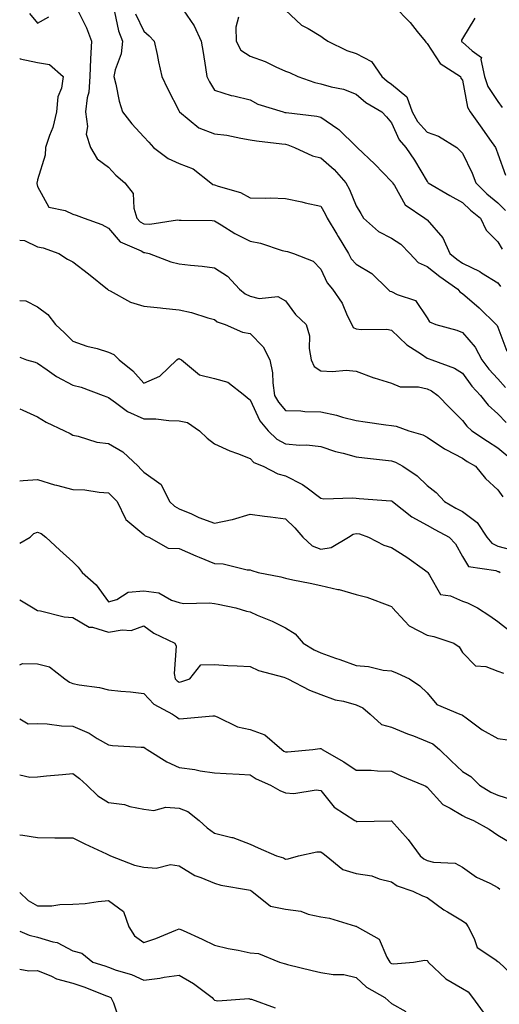
# Model space of a CAD drawing. Units: inches. Extents: x 1016003 to 1018643, y 7245098 to 7247738.
# Drawn here: x 1016003 to 1016138, y 7246820 to 7247098 of the extents above; entities that cross this region are included whole.
import ezdxf

# ---------------------------------------------------------------- set-up
doc = ezdxf.new("R2010")
doc.units = ezdxf.units.IN
doc.header["$MEASUREMENT"] = 0
doc.layers.add('Contour_10167245', color=7, linetype='Continuous', true_color=0x05713e)

msp = doc.modelspace()

# ---------------------------------------------------------------- linework, layer by layer
at = {"layer": 'Contour_10167245'}
for points in [[(1016019.42, 7247100.55, 2971), (1016021.83, 7247095.7, 2971), (1016023.31, 7247091.92, 2971), (1016023.01, 7247086.96, 2971), (1016023.03, 7247086.9, 2971), (1016022.85, 7247081.92, 2971), (1016022.5, 7247077.47, 2971), (1016022.05, 7247075.92, 2971), (1016021.59, 7247071.92, 2971), (1016022.17, 7247067.8, 2971), (1016021.77, 7247065.64, 2971), (1016022.96, 7247061.92, 2971), (1016024.84, 7247058.71, 2971), (1016028.05, 7247056.33, 2971), (1016030.17, 7247054.04, 2971), (1016032.74, 7247051.92, 2971), (1016035.01, 7247048.88, 2971), (1016035.22, 7247044.75, 2971), (1016036.13, 7247041.92, 2971), (1016037.03, 7247040.9, 2971), (1016038.05, 7247040.33, 2971), (1016039.72, 7247040.25, 2971), (1016047.56, 7247041.43, 2971), (1016048.05, 7247041.4, 2971), (1016048.61, 7247041.36, 2971), (1016057.38, 7247041.25, 2971), (1016058.05, 7247041.21, 2971), (1016059.87, 7247040.1, 2971), (1016063.72, 7247037.59, 2971), (1016068.05, 7247035.48, 2971), (1016071, 7247034.87, 2971), (1016077.11, 7247032.86, 2971), (1016078.05, 7247032.62, 2971), (1016078.62, 7247032.49, 2971), (1016080.33, 7247031.92, 2971), (1016085.93, 7247029.8, 2971), (1016088.05, 7247027.51, 2971), (1016089.82, 7247023.69, 2971), (1016091.35, 7247021.92, 2971), (1016094.06, 7247017.93, 2971), (1016095.5, 7247014.47, 2971), (1016096.77, 7247011.92, 2971), (1016097.21, 7247011.08, 2971), (1016098.05, 7247010.7, 2971), (1016099.45, 7247010.52, 2971), (1016106.71, 7247010.58, 2971), (1016108.05, 7247010.36, 2971), (1016112.34, 7247006.21, 2971), (1016116.45, 7247003.52, 2971), (1016118.05, 7247002.4, 2971), (1016118.41, 7247002.28, 2971), (1016119.37, 7247001.92, 2971), (1016125.76, 7246999.63, 2971), (1016128.05, 7246998.15, 2971), (1016130.68, 7246994.55, 2971), (1016133.11, 7246991.92, 2971), (1016135.32, 7246989.19, 2971), (1016138.05, 7246986.69, 2971), (1016140.4, 7246984.27, 2971)], [(1016029.78, 7247100.19, 2972), (1016030.91, 7247094.78, 2972), (1016032.03, 7247091.92, 2972), (1016031.67, 7247088.3, 2972), (1016029.92, 7247083.8, 2972), (1016029.61, 7247081.92, 2972), (1016030.16, 7247079.81, 2972), (1016031.1, 7247074.97, 2972), (1016032.06, 7247071.92, 2972), (1016034.72, 7247068.59, 2972), (1016038.05, 7247064.91, 2972), (1016039.48, 7247063.35, 2972), (1016040.78, 7247061.92, 2972), (1016044.89, 7247058.76, 2972), (1016048.05, 7247057.36, 2972), (1016052.03, 7247055.9, 2972), (1016057.01, 7247051.92, 2972), (1016057.58, 7247051.45, 2972), (1016058.05, 7247051.31, 2972), (1016059.03, 7247050.94, 2972), (1016065.32, 7247049.19, 2972), (1016068.05, 7247047.7, 2972), (1016072.41, 7247047.56, 2972), (1016073.83, 7247047.7, 2972), (1016078.05, 7247047.52, 2972), (1016082.67, 7247046.54, 2972), (1016083.67, 7247046.3, 2972), (1016088.05, 7247045.34, 2972), (1016089.25, 7247043.12, 2972), (1016089.8, 7247041.92, 2972), (1016092.53, 7247037.44, 2972), (1016092.92, 7247036.79, 2972), (1016095.84, 7247031.92, 2972), (1016096.63, 7247030.5, 2972), (1016098.05, 7247028.92, 2972), (1016102.41, 7247026.28, 2972), (1016106.93, 7247021.92, 2972), (1016107.5, 7247021.37, 2972), (1016108.05, 7247021.2, 2972), (1016109.62, 7247020.35, 2972), (1016114.79, 7247018.66, 2972), (1016118.05, 7247013.78, 2972), (1016118.77, 7247012.64, 2972), (1016120.53, 7247011.92, 2972), (1016126.42, 7247010.29, 2972), (1016128.05, 7247009.71, 2972), (1016131.61, 7247005.48, 2972), (1016133.55, 7247001.92, 2972), (1016135.48, 7246999.35, 2972), (1016138.05, 7246996.6, 2972), (1016140.23, 7246994.1, 2972)], [(1016049.18, 7247100.79, 2974), (1016052.32, 7247096.19, 2974), (1016054.27, 7247091.92, 2974), (1016054.83, 7247088.7, 2974), (1016055.45, 7247084.52, 2974), (1016055.88, 7247081.92, 2974), (1016056.58, 7247080.45, 2974), (1016058.05, 7247078.1, 2974), (1016062.73, 7247076.6, 2974), (1016063.49, 7247076.48, 2974), (1016068.05, 7247075.34, 2974), (1016070.26, 7247074.13, 2974), (1016077.4, 7247071.92, 2974), (1016077.93, 7247071.8, 2974), (1016078.05, 7247071.78, 2974), (1016078.23, 7247071.74, 2974), (1016086.88, 7247070.75, 2974), (1016088.05, 7247070.42, 2974), (1016092.84, 7247067.13, 2974), (1016093.1, 7247066.97, 2974), (1016098.05, 7247062.16, 2974), (1016098.27, 7247061.92, 2974), (1016103.28, 7247057.15, 2974), (1016108.05, 7247052.31, 2974), (1016108.21, 7247052.08, 2974), (1016108.3, 7247051.92, 2974), (1016108.84, 7247051.13, 2974), (1016111.84, 7247045.71, 2974), (1016117.39, 7247041.92, 2974), (1016117.82, 7247041.69, 2974), (1016118.05, 7247041.43, 2974), (1016122.48, 7247036.35, 2974), (1016124.47, 7247031.92, 2974), (1016126.48, 7247030.35, 2974), (1016128.05, 7247029.21, 2974), (1016132.98, 7247026.85, 2974), (1016133.42, 7247026.55, 2974), (1016138.05, 7247023.64, 2974), (1016138.81, 7247022.68, 2974)], [(1016078.05, 7247100.68, 2976), (1016082.6, 7247096.47, 2976), (1016084.48, 7247095.49, 2976), (1016088.05, 7247093.34, 2976), (1016088.85, 7247092.72, 2976), (1016090.05, 7247091.92, 2976), (1016095.41, 7247089.28, 2976), (1016098.05, 7247088.42, 2976), (1016102.34, 7247086.21, 2976), (1016105.24, 7247081.92, 2976), (1016106.75, 7247080.62, 2976), (1016108.05, 7247079.78, 2976), (1016112.34, 7247076.21, 2976), (1016113.84, 7247071.92, 2976), (1016115.34, 7247069.21, 2976), (1016118.05, 7247066.23, 2976), (1016121.26, 7247065.13, 2976), (1016126.49, 7247061.92, 2976), (1016127.26, 7247061.13, 2976), (1016128.05, 7247060.26, 2976), (1016130.78, 7247054.65, 2976), (1016131.85, 7247051.92, 2976), (1016134.96, 7247048.83, 2976), (1016138.05, 7247046.3, 2976), (1016140.2, 7247044.07, 2976)], [(1016108.64, 7247101.92, 2977), (1016113.31, 7247097.18, 2977), (1016115.29, 7247094.68, 2977), (1016117.52, 7247091.92, 2977), (1016117.72, 7247091.59, 2977), (1016118.05, 7247091.26, 2977), (1016121.71, 7247085.58, 2977), (1016127.52, 7247081.92, 2977), (1016127.61, 7247081.48, 2977), (1016128.05, 7247080.86, 2977), (1016129.43, 7247073.3, 2977), (1016130.19, 7247071.92, 2977), (1016133.5, 7247067.37, 2977), (1016135.71, 7247064.26, 2977), (1016137.38, 7247061.92, 2977), (1016137.58, 7247061.45, 2977), (1016138.05, 7247060.11, 2977), (1016140.24, 7247054.11, 2977)], [(1016005.81, 7247099.68, 2971), (1016008.05, 7247097.02, 2971), (1016011.2, 7247098.77, 2971)], [(1016035.75, 7247099.62, 2973), (1016038.05, 7247094.69, 2973), (1016039.59, 7247093.46, 2973), (1016040.97, 7247091.92, 2973), (1016041.8, 7247088.17, 2973), (1016042.24, 7247086.11, 2973), (1016043.19, 7247081.92, 2973), (1016044.7, 7247078.57, 2973), (1016048.05, 7247072.19, 2973), (1016048.13, 7247072, 2973), (1016048.18, 7247071.92, 2973), (1016053.56, 7247067.43, 2973), (1016058.05, 7247065.79, 2973), (1016061.46, 7247065.33, 2973), (1016065.49, 7247064.48, 2973), (1016068.05, 7247064.08, 2973), (1016069.9, 7247063.77, 2973), (1016077.01, 7247062.96, 2973), (1016078.05, 7247062.8, 2973), (1016078.77, 7247062.64, 2973), (1016080.66, 7247061.92, 2973), (1016085.68, 7247059.55, 2973), (1016088.05, 7247058.93, 2973), (1016091.79, 7247055.66, 2973), (1016095.12, 7247051.92, 2973), (1016096.12, 7247049.99, 2973), (1016098.05, 7247045.45, 2973), (1016099.36, 7247043.23, 2973), (1016100.1, 7247041.92, 2973), (1016104.33, 7247038.2, 2973), (1016108.05, 7247036.27, 2973), (1016110.69, 7247034.56, 2973), (1016113.23, 7247031.92, 2973), (1016115.58, 7247029.45, 2973), (1016118.05, 7247028.29, 2973), (1016121.63, 7247025.5, 2973), (1016126.7, 7247021.92, 2973), (1016127.29, 7247021.16, 2973), (1016128.05, 7247020.7, 2973), (1016132.78, 7247016.65, 2973), (1016137.61, 7247011.92, 2973), (1016137.81, 7247011.68, 2973), (1016138.05, 7247011.14, 2973), (1016140.55, 7247004.42, 2973)], [(1016064.78, 7247098.65, 2975), (1016064.09, 7247095.88, 2975), (1016064.18, 7247091.92, 2975), (1016065.49, 7247089.36, 2975), (1016068.05, 7247087.67, 2975), (1016072.31, 7247086.18, 2975), (1016075.33, 7247084.64, 2975), (1016078.05, 7247083.44, 2975), (1016079.16, 7247083.03, 2975), (1016081.58, 7247081.92, 2975), (1016086.36, 7247080.23, 2975), (1016088.05, 7247079.87, 2975), (1016090.95, 7247079.02, 2975), (1016094.46, 7247078.33, 2975), (1016098.05, 7247076.92, 2975), (1016100.77, 7247074.64, 2975), (1016105.29, 7247071.92, 2975), (1016106.64, 7247070.51, 2975), (1016108.05, 7247068.83, 2975), (1016110.16, 7247064.03, 2975), (1016112.03, 7247061.92, 2975), (1016114.49, 7247058.36, 2975), (1016118.05, 7247052.29, 2975), (1016118.24, 7247052.11, 2975), (1016118.4, 7247051.92, 2975), (1016124.45, 7247048.32, 2975), (1016128.05, 7247046.41, 2975), (1016130.32, 7247044.19, 2975), (1016133.12, 7247041.92, 2975), (1016134.72, 7247038.59, 2975), (1016138.05, 7247035.29, 2975), (1016139.28, 7247033.15, 2975)], [(1016131.57, 7247098.4, 2978), (1016128.05, 7247092.7, 2978), (1016127.78, 7247092.19, 2978), (1016127.79, 7247091.92, 2978), (1016127.89, 7247091.76, 2978), (1016128.05, 7247091.66, 2978), (1016130.77, 7247089.2, 2978), (1016133.42, 7247087.29, 2978), (1016133.23, 7247086.74, 2978), (1016134.29, 7247081.92, 2978), (1016135.24, 7247079.11, 2978), (1016138.05, 7247074.86, 2978), (1016139.28, 7247073.15, 2978)], [(1016003, 7247087.08, 2970), (1016003.09, 7247086.96, 2970), (1016008.05, 7247085.88, 2970), (1016011.44, 7247085.31, 2970), (1016015.25, 7247081.92, 2970), (1016014.78, 7247078.65, 2970), (1016013.76, 7247076.21, 2970), (1016013.44, 7247071.92, 2970), (1016012.39, 7247067.58, 2970), (1016011.41, 7247065.28, 2970), (1016010.32, 7247061.92, 2970), (1016010.2, 7247059.77, 2970), (1016008.05, 7247052.72, 2970), (1016007.9, 7247052.07, 2970), (1016007.87, 7247051.92, 2970), (1016007.88, 7247051.75, 2970), (1016008.05, 7247050.91, 2970), (1016011.22, 7247045.09, 2970), (1016015.83, 7247044.14, 2970), (1016018.05, 7247043.03, 2970), (1016018.91, 7247042.78, 2970), (1016021.18, 7247041.92, 2970), (1016026.24, 7247040.11, 2970), (1016028.05, 7247039.11, 2970), (1016031.36, 7247035.23, 2970), (1016037.27, 7247032.7, 2970), (1016038.05, 7247032.25, 2970), (1016038.37, 7247032.24, 2970), (1016039.55, 7247031.92, 2970), (1016045.73, 7247029.6, 2970), (1016048.05, 7247029.06, 2970), (1016051.26, 7247028.71, 2970), (1016054.5, 7247028.37, 2970), (1016058.05, 7247027.96, 2970), (1016061.7, 7247025.57, 2970), (1016065.08, 7247021.92, 2970), (1016066.68, 7247020.55, 2970), (1016068.05, 7247019.9, 2970), (1016070.68, 7247019.29, 2970), (1016075.93, 7247019.8, 2970), (1016078.05, 7247018.6, 2970), (1016080.89, 7247014.76, 2970), (1016083.91, 7247011.92, 2970), (1016084.83, 7247008.7, 2970), (1016084.78, 7247005.19, 2970), (1016085.36, 7247001.92, 2970), (1016086.21, 7247000.08, 2970), (1016088.05, 7246998.87, 2970), (1016091.3, 7246998.67, 2970), (1016095.17, 7246999.04, 2970), (1016098.05, 7246998.79, 2970), (1016102.99, 7246996.86, 2970), (1016103.14, 7246996.83, 2970), (1016108.05, 7246995.36, 2970), (1016110.42, 7246994.29, 2970), (1016115.65, 7246994.32, 2970), (1016118.05, 7246993.76, 2970), (1016119.31, 7246993.18, 2970), (1016121.11, 7246991.92, 2970), (1016124.5, 7246988.37, 2970), (1016128.05, 7246984.81, 2970), (1016129.31, 7246983.18, 2970), (1016130.72, 7246981.92, 2970), (1016135.08, 7246978.95, 2970), (1016138.05, 7246977.13, 2970), (1016140.84, 7246974.71, 2970)], [(1016003, 7247035.72, 2969), (1016004.36, 7247035.61, 2969), (1016008.05, 7247033.88, 2969), (1016009.67, 7247033.54, 2969), (1016014.09, 7247031.92, 2969), (1016016.54, 7247030.41, 2969), (1016018.05, 7247029.61, 2969), (1016022.39, 7247026.26, 2969), (1016027.77, 7247021.92, 2969), (1016027.89, 7247021.76, 2969), (1016028.05, 7247021.63, 2969), (1016028.58, 7247021.39, 2969), (1016034.32, 7247018.19, 2969), (1016038.05, 7247017.12, 2969), (1016042.73, 7247016.6, 2969), (1016043.41, 7247016.56, 2969), (1016048.05, 7247016.09, 2969), (1016051.48, 7247015.35, 2969), (1016056.17, 7247013.8, 2969), (1016058.05, 7247013.31, 2969), (1016058.82, 7247012.69, 2969), (1016061.04, 7247011.92, 2969), (1016065.92, 7247009.79, 2969), (1016068.05, 7247009.4, 2969), (1016071.78, 7247005.65, 2969), (1016073.68, 7247001.92, 2969), (1016074.39, 7246998.26, 2969), (1016074.48, 7246995.49, 2969), (1016075, 7246991.92, 2969), (1016076.09, 7246989.96, 2969), (1016078.05, 7246987.66, 2969), (1016082.44, 7246987.53, 2969), (1016083.53, 7246987.4, 2969), (1016088.05, 7246987.28, 2969), (1016092.48, 7246986.35, 2969), (1016094.16, 7246985.81, 2969), (1016098.05, 7246984.81, 2969), (1016100.6, 7246984.47, 2969), (1016106.37, 7246983.6, 2969), (1016108.05, 7246983.37, 2969), (1016109.32, 7246983.19, 2969), (1016112.94, 7246981.92, 2969), (1016116.87, 7246980.74, 2969), (1016118.05, 7246980.15, 2969), (1016122.94, 7246976.81, 2969), (1016123.32, 7246976.65, 2969), (1016128.05, 7246974.2, 2969), (1016129.42, 7246973.29, 2969), (1016131.7, 7246971.92, 2969), (1016134.57, 7246968.44, 2969), (1016138.05, 7246965.22, 2969), (1016139.42, 7246963.29, 2969)], [(1016003, 7247018.68, 2968), (1016004.7, 7247018.57, 2968), (1016008.05, 7247016.9, 2968), (1016010.91, 7247014.78, 2968), (1016013.07, 7247011.92, 2968), (1016015.7, 7247009.57, 2968), (1016018.05, 7247007.26, 2968), (1016021.94, 7247005.81, 2968), (1016024.85, 7247005.12, 2968), (1016028.05, 7247004.15, 2968), (1016029.62, 7247003.49, 2968), (1016031.14, 7247001.92, 2968), (1016034.99, 7246998.86, 2968), (1016038.05, 7246995.34, 2968), (1016042.59, 7246997.38, 2968), (1016047.37, 7247001.92, 2968), (1016047.75, 7247002.22, 2968), (1016048.05, 7247002.29, 2968), (1016048.3, 7247002.17, 2968), (1016048.67, 7247001.92, 2968), (1016053.8, 7246997.67, 2968), (1016058.05, 7246996.69, 2968), (1016061.76, 7246995.63, 2968), (1016066.55, 7246991.92, 2968), (1016067.33, 7246991.2, 2968), (1016068.05, 7246990.67, 2968), (1016070.85, 7246984.72, 2968), (1016073.15, 7246981.92, 2968), (1016075.64, 7246979.51, 2968), (1016078.05, 7246978.2, 2968), (1016082.13, 7246977.84, 2968), (1016084.1, 7246977.97, 2968), (1016088.05, 7246977.48, 2968), (1016092.23, 7246976.1, 2968), (1016094.36, 7246975.61, 2968), (1016098.05, 7246974.56, 2968), (1016100.39, 7246974.26, 2968), (1016106.3, 7246973.67, 2968), (1016108.05, 7246973.46, 2968), (1016109.16, 7246973.03, 2968), (1016111.17, 7246971.92, 2968), (1016115.29, 7246969.16, 2968), (1016118.05, 7246966.52, 2968), (1016120.62, 7246964.49, 2968), (1016122.95, 7246961.92, 2968), (1016126.21, 7246960.08, 2968), (1016128.05, 7246959.1, 2968), (1016132.17, 7246956.04, 2968), (1016134.93, 7246951.92, 2968), (1016136.3, 7246950.17, 2968), (1016138.05, 7246949.38, 2968), (1016141.6, 7246948.37, 2968)], [(1016003, 7247002.74, 2967), (1016004.96, 7247001.92, 2967), (1016007.38, 7247001.25, 2967), (1016008.05, 7247001.05, 2967), (1016010.8, 7246999.17, 2967), (1016013.41, 7246997.28, 2967), (1016018.05, 7246994.82, 2967), (1016020.36, 7246994.23, 2967), (1016026.59, 7246991.92, 2967), (1016027.59, 7246991.46, 2967), (1016028.05, 7246991.3, 2967), (1016030.07, 7246989.9, 2967), (1016033.45, 7246987.32, 2967), (1016038.05, 7246985.34, 2967), (1016041.42, 7246985.29, 2967), (1016045.15, 7246984.82, 2967), (1016048.05, 7246984.77, 2967), (1016050.4, 7246984.27, 2967), (1016053.75, 7246981.92, 2967), (1016055.95, 7246979.82, 2967), (1016058.05, 7246978.25, 2967), (1016062.35, 7246976.22, 2967), (1016064.5, 7246975.47, 2967), (1016068.05, 7246974.06, 2967), (1016069.14, 7246973.01, 2967), (1016071.77, 7246971.92, 2967), (1016075.88, 7246969.75, 2967), (1016078.05, 7246969.19, 2967), (1016082.92, 7246966.79, 2967), (1016084.2, 7246965.77, 2967), (1016088.05, 7246962.88, 2967), (1016088.87, 7246962.74, 2967), (1016096.98, 7246962.99, 2967), (1016098.05, 7246962.87, 2967), (1016098.91, 7246962.78, 2967), (1016107.82, 7246962.15, 2967), (1016108.05, 7246962.13, 2967), (1016108.18, 7246962.05, 2967), (1016108.3, 7246961.92, 2967), (1016113.75, 7246957.62, 2967), (1016118.05, 7246955.27, 2967), (1016120.21, 7246954.08, 2967), (1016124.29, 7246951.92, 2967), (1016126.1, 7246949.97, 2967), (1016128.05, 7246946.44, 2967), (1016129.77, 7246943.64, 2967), (1016137.46, 7246942.51, 2967), (1016138.05, 7246942.24, 2967), (1016138.3, 7246942.17, 2967), (1016138.7, 7246941.92, 2967)], [(1016003, 7246988.1, 2966), (1016003.87, 7246987.74, 2966), (1016008.05, 7246985.89, 2966), (1016010.48, 7246984.35, 2966), (1016015.69, 7246981.92, 2966), (1016017.24, 7246981.11, 2966), (1016018.05, 7246980.65, 2966), (1016019.55, 7246980.42, 2966), (1016024.79, 7246978.66, 2966), (1016028.05, 7246978.33, 2966), (1016032.13, 7246976, 2966), (1016036.44, 7246971.92, 2966), (1016037.26, 7246971.13, 2966), (1016038.05, 7246970.28, 2966), (1016042.92, 7246966.79, 2966), (1016045.31, 7246961.92, 2966), (1016046.73, 7246960.6, 2966), (1016048.05, 7246959.93, 2966), (1016051.53, 7246958.44, 2966), (1016053.61, 7246957.48, 2966), (1016058.05, 7246955.84, 2966), (1016063.03, 7246956.9, 2966), (1016063.06, 7246956.91, 2966), (1016068.05, 7246958.41, 2966), (1016072.12, 7246957.85, 2966), (1016073.8, 7246957.67, 2966), (1016078.05, 7246957.03, 2966), (1016080.69, 7246954.56, 2966), (1016082.93, 7246951.92, 2966), (1016085.59, 7246949.46, 2966), (1016088.05, 7246948.47, 2966), (1016091, 7246948.97, 2966), (1016095.85, 7246951.92, 2966), (1016097.21, 7246952.76, 2966), (1016098.05, 7246952.96, 2966), (1016098.94, 7246952.81, 2966), (1016101.49, 7246951.92, 2966), (1016105.8, 7246949.67, 2966), (1016108.05, 7246949, 2966), (1016112.33, 7246946.2, 2966), (1016117.29, 7246942.68, 2966), (1016118.05, 7246942.14, 2966), (1016118.16, 7246942.03, 2966), (1016118.23, 7246941.92, 2966), (1016118.78, 7246941.19, 2966), (1016121.81, 7246935.68, 2966), (1016124.64, 7246935.33, 2966), (1016128.05, 7246933.79, 2966), (1016129.51, 7246933.38, 2966), (1016132.29, 7246931.92, 2966), (1016135.82, 7246929.69, 2966), (1016138.05, 7246928.12, 2966), (1016141.51, 7246925.38, 2966)], [(1016003, 7246967.75, 2965), (1016003.98, 7246967.85, 2965), (1016008.05, 7246968.2, 2965), (1016012.8, 7246966.67, 2965), (1016013.4, 7246966.57, 2965), (1016018.05, 7246965.38, 2965), (1016021.37, 7246965.24, 2965), (1016025.41, 7246964.56, 2965), (1016028.05, 7246964.41, 2965), (1016029.31, 7246963.18, 2965), (1016030.49, 7246961.92, 2965), (1016032.92, 7246957.05, 2965), (1016032.97, 7246956.84, 2965), (1016033.56, 7246956.41, 2965), (1016038.05, 7246952.64, 2965), (1016038.43, 7246952.3, 2965), (1016039.43, 7246951.92, 2965), (1016044.92, 7246948.79, 2965), (1016048.05, 7246948.65, 2965), (1016052.77, 7246946.64, 2965), (1016053.71, 7246946.26, 2965), (1016058.05, 7246944.46, 2965), (1016060.46, 7246944.33, 2965), (1016067.27, 7246942.7, 2965), (1016068.05, 7246942.64, 2965), (1016068.61, 7246942.48, 2965), (1016070.38, 7246941.92, 2965), (1016076.78, 7246940.65, 2965), (1016078.05, 7246940.31, 2965), (1016080.1, 7246939.87, 2965), (1016085.05, 7246938.92, 2965), (1016088.05, 7246938.24, 2965), (1016092.84, 7246937.13, 2965), (1016093.2, 7246937.07, 2965), (1016098.05, 7246935.74, 2965), (1016101.08, 7246934.95, 2965), (1016107.5, 7246932.47, 2965), (1016108.05, 7246932.29, 2965), (1016108.22, 7246932.09, 2965), (1016108.3, 7246931.92, 2965), (1016111.81, 7246928.16, 2965), (1016112.98, 7246926.85, 2965), (1016113.2, 7246926.77, 2965), (1016118.05, 7246924.21, 2965), (1016119.96, 7246923.83, 2965), (1016125.59, 7246921.92, 2965), (1016127.09, 7246920.96, 2965), (1016128.05, 7246919.33, 2965), (1016131.73, 7246915.6, 2965), (1016134.61, 7246915.36, 2965), (1016138.05, 7246914.08, 2965), (1016139.67, 7246913.54, 2965)], [(1016003, 7246950.19, 2964), (1016005.93, 7246951.92, 2964), (1016007.01, 7246952.96, 2964), (1016008.05, 7246953.34, 2964), (1016009.07, 7246952.94, 2964), (1016010.41, 7246951.92, 2964), (1016014.32, 7246948.19, 2964), (1016018.05, 7246944.92, 2964), (1016019.53, 7246943.4, 2964), (1016020.69, 7246941.92, 2964), (1016024.56, 7246938.43, 2964), (1016028.05, 7246933.67, 2964), (1016030.45, 7246934.32, 2964), (1016033.61, 7246936.36, 2964), (1016038.05, 7246936.75, 2964), (1016042.33, 7246936.2, 2964), (1016045.85, 7246934.12, 2964), (1016048.05, 7246933.43, 2964), (1016049.27, 7246933.14, 2964), (1016056.59, 7246933.38, 2964), (1016058.05, 7246933.16, 2964), (1016059.09, 7246932.96, 2964), (1016064.03, 7246931.92, 2964), (1016067.1, 7246930.97, 2964), (1016068.05, 7246930.81, 2964), (1016070.06, 7246929.91, 2964), (1016074.31, 7246928.18, 2964), (1016078.05, 7246926.27, 2964), (1016080.77, 7246924.64, 2964), (1016083.07, 7246921.92, 2964), (1016086.18, 7246920.05, 2964), (1016088.05, 7246919.25, 2964), (1016092.23, 7246917.74, 2964), (1016093.44, 7246917.31, 2964), (1016098.05, 7246915.63, 2964), (1016101.52, 7246915.39, 2964), (1016105.61, 7246914.36, 2964), (1016108.05, 7246914.13, 2964), (1016109.62, 7246913.49, 2964), (1016113.08, 7246911.92, 2964), (1016116.03, 7246909.9, 2964), (1016118.05, 7246907.92, 2964), (1016120.77, 7246904.64, 2964), (1016127.33, 7246901.92, 2964), (1016127.88, 7246901.75, 2964), (1016128.05, 7246901.62, 2964), (1016129.09, 7246900.88, 2964), (1016133.62, 7246897.49, 2964), (1016138.05, 7246895.05, 2964), (1016140.77, 7246894.64, 2964)], [(1016003, 7246934.24, 2963), (1016006.77, 7246931.92, 2963), (1016007.59, 7246931.46, 2963), (1016008.05, 7246931.23, 2963), (1016008.85, 7246931.12, 2963), (1016015.54, 7246929.41, 2963), (1016018.05, 7246929.17, 2963), (1016022.65, 7246926.52, 2963), (1016023.53, 7246926.44, 2963), (1016028.05, 7246925.05, 2963), (1016031.9, 7246925.77, 2963), (1016034.45, 7246925.52, 2963), (1016038.05, 7246926.9, 2963), (1016040.93, 7246924.8, 2963), (1016046.83, 7246921.92, 2963), (1016047.23, 7246921.1, 2963), (1016046.59, 7246913.38, 2963), (1016046.92, 7246911.92, 2963), (1016047.47, 7246911.34, 2963), (1016048.05, 7246910.97, 2963), (1016048.84, 7246911.13, 2963), (1016051.03, 7246911.92, 2963), (1016054.13, 7246915.84, 2963), (1016058.05, 7246915.95, 2963), (1016061.82, 7246915.69, 2963), (1016064.39, 7246915.58, 2963), (1016068.05, 7246915.34, 2963), (1016070.4, 7246914.27, 2963), (1016077.64, 7246912.33, 2963), (1016078.05, 7246912.18, 2963), (1016078.23, 7246912.1, 2963), (1016078.7, 7246911.92, 2963), (1016084.82, 7246908.69, 2963), (1016088.05, 7246907.44, 2963), (1016092.07, 7246905.94, 2963), (1016094.42, 7246905.55, 2963), (1016098.05, 7246904.56, 2963), (1016099.87, 7246903.74, 2963), (1016102.03, 7246901.92, 2963), (1016105.16, 7246899.03, 2963), (1016108.05, 7246898.27, 2963), (1016112.53, 7246896.4, 2963), (1016114.19, 7246895.78, 2963), (1016118.05, 7246894.25, 2963), (1016119.66, 7246893.53, 2963), (1016121.54, 7246891.92, 2963), (1016124.9, 7246888.77, 2963), (1016128.05, 7246885.77, 2963), (1016130.42, 7246884.29, 2963), (1016132.84, 7246881.92, 2963), (1016136.07, 7246879.94, 2963), (1016138.05, 7246879.03, 2963), (1016142.2, 7246877.77, 2963)], [(1016003, 7246915.82, 2962), (1016003.79, 7246916.18, 2962), (1016008.05, 7246916.16, 2962), (1016011.4, 7246915.27, 2962), (1016015.73, 7246911.92, 2962), (1016017.06, 7246910.93, 2962), (1016018.05, 7246910.58, 2962), (1016019.76, 7246910.21, 2962), (1016025.56, 7246909.43, 2962), (1016028.05, 7246908.76, 2962), (1016031.59, 7246908.38, 2962), (1016034.33, 7246908.2, 2962), (1016038.05, 7246907.76, 2962), (1016040.9, 7246904.77, 2962), (1016046.13, 7246901.92, 2962), (1016047.29, 7246901.16, 2962), (1016048.05, 7246900.64, 2962), (1016049.3, 7246900.67, 2962), (1016057.57, 7246901.44, 2962), (1016058.05, 7246901.45, 2962), (1016058.77, 7246901.2, 2962), (1016064.48, 7246898.35, 2962), (1016068.05, 7246897.56, 2962), (1016072.26, 7246896.13, 2962), (1016077, 7246891.92, 2962), (1016077.6, 7246891.47, 2962), (1016078.05, 7246891.25, 2962), (1016078.67, 7246891.3, 2962), (1016085.79, 7246891.92, 2962), (1016087.75, 7246892.22, 2962), (1016088.05, 7246892.19, 2962), (1016088.24, 7246892.11, 2962), (1016088.42, 7246891.92, 2962), (1016094.59, 7246888.46, 2962), (1016098.05, 7246886.13, 2962), (1016102.24, 7246886.11, 2962), (1016104.08, 7246885.89, 2962), (1016108.05, 7246885.87, 2962), (1016110.68, 7246884.55, 2962), (1016117.01, 7246881.92, 2962), (1016117.72, 7246881.59, 2962), (1016118.05, 7246881.27, 2962), (1016122.51, 7246876.38, 2962), (1016124.58, 7246875.39, 2962), (1016128.05, 7246873.32, 2962), (1016128.94, 7246872.81, 2962), (1016131.18, 7246871.92, 2962), (1016135.58, 7246869.45, 2962), (1016138.05, 7246867.74, 2962), (1016141.71, 7246865.58, 2962)], [(1016003, 7246900.58, 2961), (1016005.36, 7246899.23, 2961), (1016008.05, 7246899.3, 2961), (1016010.77, 7246899.2, 2961), (1016014.79, 7246898.66, 2961), (1016018.05, 7246898.55, 2961), (1016022.65, 7246896.52, 2961), (1016024.92, 7246895.05, 2961), (1016028.05, 7246893.22, 2961), (1016029.21, 7246893.08, 2961), (1016037.32, 7246892.65, 2961), (1016038.05, 7246892.57, 2961), (1016038.44, 7246892.31, 2961), (1016039.02, 7246891.92, 2961), (1016044.59, 7246888.46, 2961), (1016048.05, 7246886.89, 2961), (1016052.47, 7246886.34, 2961), (1016054, 7246885.97, 2961), (1016058.05, 7246885.35, 2961), (1016061.32, 7246885.19, 2961), (1016064.97, 7246885, 2961), (1016068.05, 7246884.84, 2961), (1016069.78, 7246883.65, 2961), (1016073.81, 7246881.92, 2961), (1016076.48, 7246880.35, 2961), (1016078.05, 7246879.69, 2961), (1016080.45, 7246879.52, 2961), (1016086.72, 7246880.59, 2961), (1016088.05, 7246880.42, 2961), (1016091.83, 7246875.7, 2961), (1016097.62, 7246871.92, 2961), (1016097.9, 7246871.77, 2961), (1016098.05, 7246871.65, 2961), (1016098.31, 7246871.66, 2961), (1016107.93, 7246871.8, 2961), (1016108.05, 7246871.81, 2961), (1016112.7, 7246866.57, 2961), (1016116.11, 7246861.92, 2961), (1016117.18, 7246861.05, 2961), (1016118.05, 7246860.64, 2961), (1016119.83, 7246860.14, 2961), (1016126, 7246859.87, 2961), (1016128.05, 7246858.77, 2961), (1016132.03, 7246855.9, 2961), (1016135.76, 7246854.21, 2961), (1016138.05, 7246853, 2961), (1016138.65, 7246852.52, 2961)], [(1016003, 7246884.81, 2960), (1016005.82, 7246884.15, 2960), (1016008.05, 7246884.25, 2960), (1016010.6, 7246884.47, 2960), (1016015.05, 7246884.92, 2960), (1016018.05, 7246885.17, 2960), (1016019.9, 7246883.77, 2960), (1016021.95, 7246881.92, 2960), (1016025.04, 7246878.91, 2960), (1016028.05, 7246876.98, 2960), (1016032.58, 7246876.45, 2960), (1016034.09, 7246875.88, 2960), (1016038.05, 7246875.13, 2960), (1016040.88, 7246874.75, 2960), (1016044.3, 7246875.67, 2960), (1016048.05, 7246875.43, 2960), (1016050.53, 7246874.4, 2960), (1016053.67, 7246871.92, 2960), (1016055.96, 7246869.83, 2960), (1016058.05, 7246868.32, 2960), (1016062.87, 7246867.1, 2960), (1016063.2, 7246867.07, 2960), (1016068.05, 7246865.19, 2960), (1016070.33, 7246864.2, 2960), (1016075.49, 7246861.92, 2960), (1016077.48, 7246861.35, 2960), (1016078.05, 7246860.95, 2960), (1016078.87, 7246861.1, 2960), (1016081.74, 7246861.92, 2960), (1016086.89, 7246863.08, 2960), (1016088.05, 7246863.04, 2960), (1016088.75, 7246862.62, 2960), (1016089.54, 7246861.92, 2960), (1016094.23, 7246858.1, 2960), (1016098.05, 7246856.91, 2960), (1016102.41, 7246856.28, 2960), (1016104.56, 7246855.41, 2960), (1016108.05, 7246854.61, 2960), (1016109.57, 7246853.44, 2960), (1016114.05, 7246851.92, 2960), (1016116.78, 7246850.65, 2960), (1016118.05, 7246850.14, 2960), (1016122.82, 7246846.69, 2960), (1016123.87, 7246846.1, 2960), (1016128.05, 7246843.62, 2960), (1016129.04, 7246842.91, 2960), (1016129.62, 7246841.92, 2960), (1016131.39, 7246838.58, 2960), (1016132.16, 7246836.03, 2960), (1016137.23, 7246832.74, 2960), (1016138.05, 7246832.1, 2960), (1016138.17, 7246832.04, 2960), (1016138.28, 7246831.92, 2960), (1016143.34, 7246827.21, 2960)], [(1016003, 7246867.89, 2959), (1016003.91, 7246867.78, 2959), (1016008.05, 7246867.07, 2959), (1016012.92, 7246867.05, 2959), (1016013.14, 7246867.01, 2959), (1016018.05, 7246866.99, 2959), (1016021.43, 7246865.3, 2959), (1016027.49, 7246862.48, 2959), (1016028.05, 7246862.21, 2959), (1016028.26, 7246862.13, 2959), (1016028.63, 7246861.92, 2959), (1016035.45, 7246859.32, 2959), (1016038.05, 7246858.7, 2959), (1016041.52, 7246858.45, 2959), (1016045.57, 7246859.44, 2959), (1016048.05, 7246859.1, 2959), (1016052.48, 7246856.35, 2959), (1016054.12, 7246855.85, 2959), (1016058.05, 7246854.2, 2959), (1016059.81, 7246853.68, 2959), (1016067.64, 7246852.33, 2959), (1016068.05, 7246852.23, 2959), (1016068.26, 7246852.13, 2959), (1016068.54, 7246851.92, 2959), (1016073.87, 7246847.74, 2959), (1016078.05, 7246846.87, 2959), (1016082.42, 7246846.29, 2959), (1016084.51, 7246845.46, 2959), (1016088.05, 7246844.71, 2959), (1016090.46, 7246844.33, 2959), (1016097.86, 7246842.11, 2959), (1016098.05, 7246842.07, 2959), (1016098.15, 7246842.02, 2959), (1016098.33, 7246841.92, 2959), (1016104.51, 7246838.38, 2959), (1016106.69, 7246833.28, 2959), (1016107.52, 7246831.92, 2959), (1016107.79, 7246831.66, 2959), (1016108.05, 7246831.5, 2959), (1016108.54, 7246831.43, 2959), (1016114.24, 7246831.92, 2959), (1016117.47, 7246832.5, 2959), (1016118.05, 7246832.41, 2959), (1016118.28, 7246832.15, 2959), (1016118.39, 7246831.92, 2959), (1016123.34, 7246827.21, 2959), (1016128.05, 7246824.46, 2959), (1016129.64, 7246823.51, 2959), (1016130.9, 7246821.92, 2959), (1016133.91, 7246817.78, 2959)], [(1016003, 7246851.61, 2958), (1016005.42, 7246849.29, 2958), (1016008.05, 7246847.83, 2958), (1016012.12, 7246847.85, 2958), (1016014.35, 7246848.22, 2958), (1016018.05, 7246848.24, 2958), (1016021.45, 7246848.52, 2958), (1016025.21, 7246849.08, 2958), (1016028.05, 7246849.34, 2958), (1016032.33, 7246846.2, 2958), (1016033.83, 7246841.92, 2958), (1016035.46, 7246839.33, 2958), (1016038.05, 7246837.51, 2958), (1016041.41, 7246838.56, 2958), (1016047.1, 7246840.97, 2958), (1016048.05, 7246841.32, 2958), (1016049.14, 7246840.83, 2958), (1016054.56, 7246838.43, 2958), (1016058.05, 7246836.72, 2958), (1016061.88, 7246835.75, 2958), (1016064.68, 7246835.29, 2958), (1016068.05, 7246834.54, 2958), (1016070.47, 7246834.34, 2958), (1016076.41, 7246831.92, 2958), (1016077.66, 7246831.53, 2958), (1016078.05, 7246831.44, 2958), (1016078.68, 7246831.29, 2958), (1016085.65, 7246829.52, 2958), (1016088.05, 7246828.99, 2958), (1016091.54, 7246828.43, 2958), (1016094.56, 7246828.43, 2958), (1016098.05, 7246827.62, 2958), (1016100.94, 7246824.81, 2958), (1016106.15, 7246821.92, 2958), (1016107.12, 7246820.99, 2958), (1016108.05, 7246820.24, 2958), (1016112.01, 7246817.96, 2958)], [(1016003, 7246840.69, 2957), (1016005.7, 7246839.57, 2957), (1016008.05, 7246839.01, 2957), (1016012.36, 7246837.61, 2957), (1016013.55, 7246837.42, 2957), (1016018.05, 7246835.1, 2957), (1016020.56, 7246834.43, 2957), (1016023.68, 7246831.92, 2957), (1016027.01, 7246830.88, 2957), (1016028.05, 7246830.48, 2957), (1016030.29, 7246829.68, 2957), (1016034.54, 7246828.41, 2957), (1016038.05, 7246826.86, 2957), (1016042.6, 7246827.37, 2957), (1016043.77, 7246827.64, 2957), (1016048.05, 7246828.23, 2957), (1016052.06, 7246825.93, 2957), (1016057.32, 7246821.92, 2957), (1016057.68, 7246821.55, 2957), (1016058.05, 7246821.23, 2957), (1016058.97, 7246821, 2957), (1016067.76, 7246821.63, 2957), (1016068.05, 7246821.46, 2957), (1016068.46, 7246821.51, 2957), (1016075.12, 7246818.99, 2957)], [(1016003, 7246829.92, 2956), (1016005.61, 7246829.48, 2956), (1016008.05, 7246829.57, 2956), (1016012.01, 7246827.96, 2956), (1016013.38, 7246827.25, 2956), (1016018.05, 7246825.98, 2956), (1016021.08, 7246824.95, 2956), (1016027.55, 7246822.42, 2956), (1016028.05, 7246822.23, 2956), (1016028.28, 7246822.15, 2956), (1016028.74, 7246821.92, 2956), (1016029.54, 7246820.43, 2956), (1016031.27, 7246815.14, 2956)]]:
    msp.add_polyline3d(points, dxfattribs=at)

doc.saveas('drawing.dxf')
